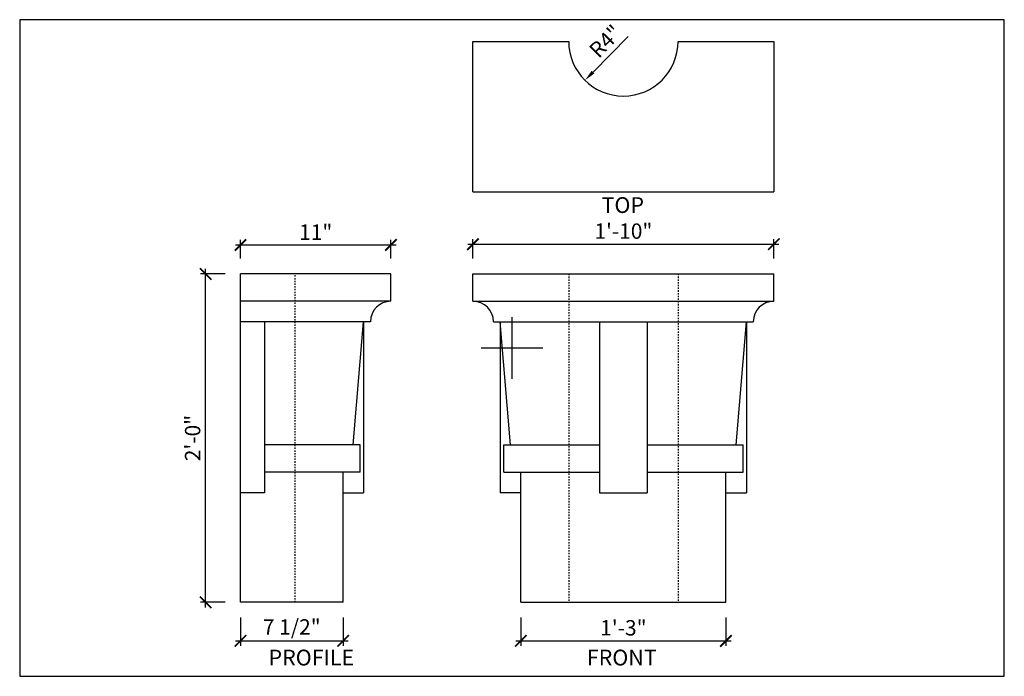
# Model space of a CAD drawing. Units: inches. Extents: x 432 to 18725, y -1140 to 41081.
import ezdxf

# ---------------------------------------------------------------- set-up
doc = ezdxf.new("R2010")
doc.units = ezdxf.units.IN
doc.header["$LTSCALE"] = 0.25
doc.header["$MEASUREMENT"] = 0
doc.header["$PDMODE"] = 3
doc.header["$PDSIZE"] = -2
doc.linetypes.add('DASHED2', pattern=[0.375, 0.25, -0.125])
doc.layers.add('_VPORT', color=4, linetype='Continuous', plot=False)
doc.styles.add('Swis721ltbt', font='swissl.ttf')
doc.dimstyles.new('1', dxfattribs={"dimscale": 12, "dimtxt": 0.09375, "dimasz": 0.07, "dimexe": 0.03125, "dimexo": 0.09375, "dimgap": 0.03125, "dimtad": 1, "dimdec": 4, "dimzin": 3, "dimdsep": 46, "dimlunit": 4, "dimtxsty": 'Swis721ltbt', "dimblk1": 'ARCHTICK', "dimblk2": 'ARCHTICK', "dimsah": 1, "dimcen": 0.09375, "dimdle": 0.03125, "dimclrd": 1, "dimclre": 1, "dimclrt": 2, "dimazin": 0, "dimtfac": 1, "dimtdec": 4, "dimtofl": 0, "dimtmove": 1, "dimatfit": 3, "dimfxl": 0.09375, "dimfrac": 2, "dimtolj": 1, "dimtzin": 0, "dimarcsym": 0})

# ---------------------------------------------------------------- blocks, each defined once
blk = doc.blocks.new('_ARCHTICK')
at = {"color": 0, "linetype": 'ByBlock', "const_width": 0.15}
blk.add_lwpolyline([(-0.5, -0.5), (0.5, 0.5)], dxfattribs=at)
blk = doc.blocks.new('*D334')
at = {"color": 1, "linetype": 'Continuous', "lineweight": -2}
for p, q in [((446.87, 191.766), (445.073, 191.766)), ((445.448, 167.391), (445.448, 192.141)), ((446.87, 167.766), (445.073, 167.766))]:
    blk.add_line(p, q, dxfattribs=at)
at = {"layer": 'DEFPOINTS', "color": 0, "linetype": 'Continuous'}
for p in [(445.448, 191.766), (447.995, 191.766), (447.995, 167.766)]:
    blk.add_point(p, dxfattribs=at)
at = {"color": 1, "linetype": 'Continuous', "lineweight": -2, "xscale": 0.8400000000000001, "yscale": 0.8400000000000001, "zscale": 0.8400000000000001}
for p, rotation in [((445.448, 191.766), 90), ((445.448, 167.766), 270)]:
    blk.add_blockref('_ARCHTICK', p, dxfattribs=dict(at, rotation=rotation))
at = {"color": 2, "linetype": 'Continuous', "insert": (444.495, 179.766), "char_height": 1.125, "attachment_point": 5, "rotation": 90, "style": 'Swis721ltbt'}
blk.add_mtext('\\A1;2\'-0"', dxfattribs=at)
blk = doc.blocks.new('*D335')
at = {"color": 1, "linetype": 'Continuous', "lineweight": -2}
for p, q in [((447.995, 166.641), (447.995, 164.566)), ((455.495, 166.641), (455.495, 164.566)), ((447.62, 164.941), (455.87, 164.941))]:
    blk.add_line(p, q, dxfattribs=at)
at = {"layer": 'DEFPOINTS', "color": 0, "linetype": 'Continuous'}
for p in [(447.995, 167.766), (455.495, 167.766), (455.495, 164.941)]:
    blk.add_point(p, dxfattribs=at)
at = {"color": 1, "linetype": 'Continuous', "lineweight": -2, "xscale": 0.8400000000000001, "yscale": 0.8400000000000001, "zscale": 0.8400000000000001, "rotation": 180}
blk.add_blockref('_ARCHTICK', (447.995, 164.941), dxfattribs=at)
at = {"color": 1, "linetype": 'Continuous', "lineweight": -2, "xscale": 0.8400000000000001, "yscale": 0.8400000000000001, "zscale": 0.8400000000000001}
blk.add_blockref('_ARCHTICK', (455.495, 164.941), dxfattribs=at)
at = {"color": 2, "linetype": 'Continuous', "insert": (451.745, 165.959), "char_height": 1.125, "attachment_point": 5, "style": 'Swis721ltbt'}
blk.add_mtext('\\A1;7 1/2"', dxfattribs=at)
blk = doc.blocks.new('*D336')
at = {"color": 1, "linetype": 'Continuous', "lineweight": -2}
for p, q in [((468.495, 166.641), (468.495, 164.566)), ((483.495, 166.641), (483.495, 164.566)), ((468.12, 164.941), (483.87, 164.941))]:
    blk.add_line(p, q, dxfattribs=at)
at = {"layer": 'DEFPOINTS', "color": 0, "linetype": 'Continuous'}
for p in [(468.495, 167.766), (483.495, 167.766), (483.495, 164.941)]:
    blk.add_point(p, dxfattribs=at)
at = {"color": 1, "linetype": 'Continuous', "lineweight": -2, "xscale": 0.8400000000000001, "yscale": 0.8400000000000001, "zscale": 0.8400000000000001, "rotation": 180}
blk.add_blockref('_ARCHTICK', (468.495, 164.941), dxfattribs=at)
at = {"color": 1, "linetype": 'Continuous', "lineweight": -2, "xscale": 0.8400000000000001, "yscale": 0.8400000000000001, "zscale": 0.8400000000000001}
blk.add_blockref('_ARCHTICK', (483.495, 164.941), dxfattribs=at)
at = {"color": 2, "linetype": 'Continuous', "insert": (475.995, 165.895), "char_height": 1.125, "attachment_point": 5, "style": 'Swis721ltbt'}
blk.add_mtext('\\A1;1\'-3"', dxfattribs=at)
blk = doc.blocks.new('*D337')
at = {"color": 1, "linetype": 'Continuous', "lineweight": -2}
for p, q in [((447.62, 193.881), (459.37, 193.881)), ((447.995, 192.891), (447.995, 194.256)), ((458.995, 192.891), (458.995, 194.256))]:
    blk.add_line(p, q, dxfattribs=at)
at = {"layer": 'DEFPOINTS', "color": 0, "linetype": 'Continuous'}
for p in [(458.995, 193.881), (447.995, 191.766), (458.995, 191.766)]:
    blk.add_point(p, dxfattribs=at)
at = {"color": 1, "linetype": 'Continuous', "lineweight": -2, "xscale": 0.8400000000000001, "yscale": 0.8400000000000001, "zscale": 0.8400000000000001, "rotation": 180}
blk.add_blockref('_ARCHTICK', (447.995, 193.881), dxfattribs=at)
at = {"color": 1, "linetype": 'Continuous', "lineweight": -2, "xscale": 0.8400000000000001, "yscale": 0.8400000000000001, "zscale": 0.8400000000000001}
blk.add_blockref('_ARCHTICK', (458.995, 193.881), dxfattribs=at)
at = {"color": 2, "linetype": 'Continuous', "insert": (453.495, 194.819), "char_height": 1.125, "attachment_point": 5, "style": 'Swis721ltbt'}
blk.add_mtext('\\A1;11"', dxfattribs=at)
blk = doc.blocks.new('*D338')
at = {"color": 1, "linetype": 'Continuous', "lineweight": -2}
for p, q in [((464.62, 193.94), (487.37, 193.94)), ((464.995, 192.891), (464.995, 194.315)), ((486.995, 192.891), (486.995, 194.315))]:
    blk.add_line(p, q, dxfattribs=at)
at = {"layer": 'DEFPOINTS', "color": 0, "linetype": 'Continuous'}
for p in [(486.995, 193.94), (464.995, 191.766), (486.995, 191.766)]:
    blk.add_point(p, dxfattribs=at)
at = {"color": 1, "linetype": 'Continuous', "lineweight": -2, "xscale": 0.8400000000000001, "yscale": 0.8400000000000001, "zscale": 0.8400000000000001, "rotation": 180}
blk.add_blockref('_ARCHTICK', (464.995, 193.94), dxfattribs=at)
at = {"color": 1, "linetype": 'Continuous', "lineweight": -2, "xscale": 0.8400000000000001, "yscale": 0.8400000000000001, "zscale": 0.8400000000000001}
blk.add_blockref('_ARCHTICK', (486.995, 193.94), dxfattribs=at)
at = {"color": 2, "linetype": 'Continuous', "insert": (475.995, 194.893), "char_height": 1.125, "attachment_point": 5, "style": 'Swis721ltbt'}
blk.add_mtext('\\A1;1\'-10"', dxfattribs=at)
blk = doc.blocks.new('*D339')
at = {"color": 1, "linetype": 'Continuous', "lineweight": -2}
blk.add_line((476.342, 209.118), (473.774, 206.518), dxfattribs=at)
at = {"color": 1, "linetype": 'Continuous'}
blk.add_solid([(473.675, 206.616), (473.874, 206.42), (473.184, 205.92)], dxfattribs=at)
at = {"layer": 'DEFPOINTS', "color": 0, "linetype": 'Continuous'}
for p in [(475.995, 208.766), (473.184, 205.92)]:
    blk.add_point(p, dxfattribs=at)
at = {"color": 2, "linetype": 'Continuous', "insert": (474.686, 208.775), "char_height": 1.125, "attachment_point": 5, "rotation": 45.36033, "style": 'Swis721ltbt'}
blk.add_mtext('\\A1;R4"', dxfattribs=at)

msp = doc.modelspace()

# ---------------------------------------------------------------- linework, layer by layer
at = {"linetype": 'Continuous'}
for p, q in [((464.99472, 208.76637), (471.99472, 208.76637)), ((464.99472, 197.76637), (464.99472, 208.76637)), ((479.99472, 208.76637), (486.99472, 208.76637)), ((486.99472, 208.76637), (486.99472, 197.76637)), ((464.99472, 197.76637), (486.99472, 197.76637)), ((458.99472, 191.76637), (447.99472, 191.76637)), ((447.99472, 167.76637), (447.99472, 191.76637)), ((458.99472, 189.76637), (458.99472, 191.76637)), ((464.99472, 191.76637), (486.99472, 191.76637)), ((464.99472, 189.76637), (464.99472, 191.76637)), ((486.99472, 189.76637), (486.99472, 191.76637)), ((458.99472, 189.76637), (447.99472, 189.76637)), ((464.99472, 189.76637), (486.99472, 189.76637)), ((457.49472, 188.26637), (447.99472, 188.26637)), ((449.74472, 188.26637), (449.74472, 175.76637)), ((456.24472, 179.26637), (456.99472, 188.26637)), ((456.99472, 188.26637), (456.99472, 175.76637)), ((466.49472, 188.26637), (485.49472, 188.26637)), ((467.74472, 179.26637), (466.99472, 188.26637)), ((466.99472, 188.26637), (466.99472, 175.76637)), ((474.24472, 188.26637), (474.24472, 175.76637)), ((477.74472, 188.26637), (477.74472, 175.76637)), ((484.24472, 179.26637), (484.99472, 188.26637)), ((484.99472, 188.26637), (484.99472, 175.76637)), ((456.74472, 179.26637), (449.74472, 179.26637)), ((456.74472, 177.26637), (456.74472, 179.26637)), ((467.24472, 179.26637), (474.24472, 179.26637)), ((467.24472, 177.26637), (467.24472, 179.26637)), ((477.74472, 179.26637), (484.74472, 179.26637)), ((484.74472, 177.26637), (484.74472, 179.26637)), ((456.74472, 177.26637), (449.74472, 177.26637)), ((455.49472, 167.76637), (455.49472, 177.26637)), ((467.24472, 177.26637), (474.24472, 177.26637)), ((468.49472, 167.76637), (468.49472, 177.26637)), ((477.74472, 177.26637), (484.74472, 177.26637)), ((483.49472, 167.76637), (483.49472, 177.26637)), ((449.74472, 175.76637), (447.99472, 175.76637)), ((455.49472, 175.76637), (456.99472, 175.76637)), ((468.49472, 175.76637), (466.99472, 175.76637)), ((474.24472, 175.76637), (477.74472, 175.76637)), ((483.49472, 175.76637), (484.99472, 175.76637)), ((455.49472, 167.76637), (447.99472, 167.76637)), ((468.49472, 167.76637), (483.49472, 167.76637))]:
    msp.add_line(p, q, dxfattribs=at)
at = {"linetype": 'DASHED2'}
for p, q in [((451.99472, 167.76637), (451.99472, 191.76637)), ((471.99472, 191.76637), (471.99472, 167.76637)), ((479.99472, 191.76637), (479.99472, 167.76637))]:
    msp.add_line(p, q, dxfattribs=at)
at = {"linetype": 'Continuous'}
for centre, radius, start, end in [((475.99472, 208.76637), 4, 180, 0), ((458.99472, 188.26637), 1.5, 90, 180), ((464.99472, 188.26637), 1.5, 0, 90), ((486.99472, 188.26637), 1.5, 90, 180)]:
    msp.add_arc(centre, radius, start, end, dxfattribs=at)
at = {"layer": '_VPORT', "linetype": 'Continuous'}
for p, q in [((503.8498, 210.34947), (431.8498, 210.34947)), ((431.8498, 210.34947), (431.8498, 162.34947)), ((503.8498, 162.34947), (503.8498, 210.34947)), ((467.8498, 184.09947), (467.8498, 188.59947)), ((465.5998, 186.34947), (470.0998, 186.34947)), ((431.8498, 162.34947), (503.8498, 162.34947))]:
    msp.add_line(p, q, dxfattribs=at)

# ---------------------------------------------------------------- texts
at = {"linetype": 'Continuous', "style": 'Swis721ltbt'}
for s, p in [('TOP', (474.40107, 196.22187)), ('PROFILE', (450.04197, 163.14339)), ('FRONT', (473.32035, 163.14339))]:
    msp.add_text(s, height=1.1526, dxfattribs=at).set_placement(p)

# ---------------------------------------------------------------- dimensions: what is measured, and where the dimension line sits
at = {"linetype": 'Continuous'}
dim = msp.add_radius_dim(center=(475.99472, 208.76637), mpoint=(473.18414, 205.92021), dimstyle='1', override={"dimfxl": 0.03125}, dxfattribs=at)
dim.commit()
dim.dimension.update_dxf_attribs({"geometry": '*D339', "text_midpoint": (475.35308, 208.1166), "dimtype": 164})
for base, p1, p2, picture, middle in [((458.99472, 193.88101), (447.99472, 191.76637), (458.99472, 191.76637), '*D337', (453.49472, 194.81851)), ((486.99472, 193.9402), (464.99472, 191.76637), (486.99472, 191.76637), '*D338', (475.99472, 194.89335)), ((455.49472, 164.94143), (447.99472, 167.76637), (455.49472, 167.76637), '*D335', (451.74472, 165.95912)), ((483.49472, 164.94143), (468.49472, 167.76637), (483.49472, 167.76637), '*D336', (475.99472, 165.89458))]:
    dim = msp.add_linear_dim(base=base, p1=p1, p2=p2, dimstyle='1', override={"dimfxl": 0.03125}, dxfattribs=at)
    dim.commit()
    dim.dimension.update_dxf_attribs({"geometry": picture, "text_midpoint": middle})
dim = msp.add_linear_dim(base=(445.44826, 191.76637), p1=(447.99472, 167.76637), p2=(447.99472, 191.76637), angle=90, dimstyle='1', override={"dimfxl": 0.03125}, dxfattribs=at)
dim.commit()
dim.dimension.update_dxf_attribs({"geometry": '*D334', "text_midpoint": (444.49511, 179.76637)})

doc.saveas('drawing.dxf')
